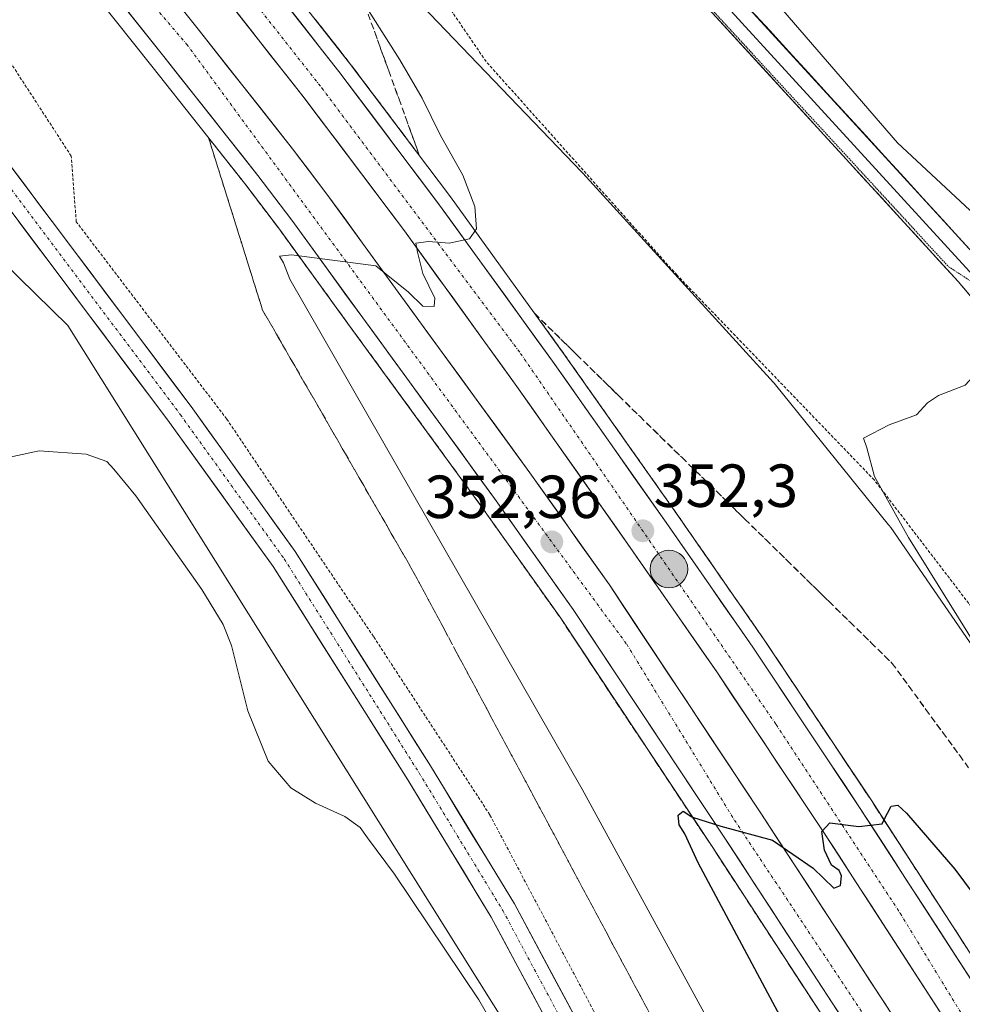
# Model space of a CAD drawing. Units: metres. Extents: x 608520 to 612002, y 4659871 to 4662238.
# Drawn here: x 611725 to 611881, y 4660625 to 4660787 of the extents above; entities that cross this region are included whole.
import ezdxf
from ezdxf.enums import TextEntityAlignment as Align

# ---------------------------------------------------------------- set-up
doc = ezdxf.new("R2010")
doc.units = ezdxf.units.M
doc.header["$MEASUREMENT"] = 0
for name, pattern in [('TRAZO_Y_PUNTO', [1, 0.5, -0.25, 0, -0.25]), ('TRAZOS', [0.75, 0.5, -0.25]), ('TRAZOS2', [0.375, 0.25, -0.125]), ('TRAZOSX2', [1.5, 1, -0.5])]:
    doc.linetypes.add(name, pattern=pattern)
for name, color, linetype, lineweight in [('Alambrada', 19, 'TRAZOS', 0), ('Arbolado forestal CxS', 92, 'Continuous', 0), ('Arcén (en calzada doble)', 9, 'Continuous', 13), ('Carretera de calzada doble', 1, 'Continuous', 13), ('Carretera de calzada doble Cxs', 1, 'Continuous', 13), ('Carretera de calzada doble eje', 1, 'TRAZO_Y_PUNTO', 0), ('Carretera de calzada única', 19, 'Continuous', 13), ('Carretera de calzada única Cxs', 19, 'Continuous', 13), ('Carretera de calzada única eje', 19, 'TRAZO_Y_PUNTO', 0), ('Carátula', 7, 'Continuous', 5), ('Cultivos herbáceos CxS', 92, 'Continuous', 0), ('Curva de nivel maestra', 36, 'Continuous', 30), ('Curva de nivel normal', 36, 'Continuous', 0), ('Layer 0', 7, 'Continuous', 0), ('Núcleo urbano CxS', 19, 'Continuous', 0), ('Punto de cota en terreno', 7, 'Continuous', 0), ('Punto kilométrico de carretera', 7, 'Continuous', 0), ('Rótulo de punto de cota en terreno', 19, 'Continuous', 0), ('Talud superficial', 39, 'TRAZOSX2', 0), ('Vía pecuaria eje', 92, 'TRAZOS2', 0)]:
    doc.layers.add(name, color=color, linetype=linetype, lineweight=lineweight)
doc.styles.add('Arial', font='txt', dxfattribs={"height": 0.2})

# ---------------------------------------------------------------- blocks, each defined once
blk = doc.blocks.new('*U151')
at = {"layer": 'Cultivos herbáceos CxS', "color": 92, "linetype": 'Continuous', "lineweight": 0}
blk.add_polyline3d([(611612.4391, 4660854.6195, 354.4688), (611732.9781, 4660736.5923, 357.0971), (611838.4491, 4660568.3401, 359.8359), (611854.6442, 4660518.993, 360.0098), (611852.9489, 4660510.5109, 360.5719), (611842.7749, 4660500.3321, 362.1688), (611838.5369, 4660488.4571, 362.0641)], dxfattribs=at)
blk = doc.blocks.new('*U160')
at = {"layer": 'Curva de nivel normal', "color": 36, "linetype": 'Continuous', "lineweight": 0}
blk.add_polyline3d([(611809.22, 4660610.72, 360), (611800.75, 4660625.4, 360), (611786.88, 4660646.12, 360), (611782.4, 4660652.08, 360), (611781.22, 4660653.78, 360), (611778.65, 4660655.62, 360), (611773.84, 4660657.81, 360), (611769.76, 4660660.36, 360), (611766.04, 4660664.74, 360), (611762.69, 4660673.06, 360), (611759.99, 4660683.82, 360), (611758.62, 4660687.25, 360), (611755.11, 4660693.07, 360), (611744.2, 4660708.5, 360), (611740.59, 4660712.9, 360), (611739.45, 4660714.14, 360), (611736.04, 4660715.35, 360), (611728.29, 4660715.91, 360), (611720.28, 4660714.21, 360)], dxfattribs=at)
blk = doc.blocks.new('*U168')
at = {"layer": 'Curva de nivel normal', "color": 36, "linetype": 'Continuous', "lineweight": 0}
blk.add_polyline3d([(611841.22, 4660617.21, 355), (611817.8, 4660660.1, 355), (611769.58, 4660744.21, 355), (611768.55, 4660746.88, 355), (611767.9, 4660748, 355), (611769.89, 4660748.22, 355), (611783.77, 4660746.39, 355), (611789.15, 4660742.06, 355), (611791.52, 4660739.73, 355), (611793.39, 4660739.68, 355), (611793.53, 4660741.08, 355), (611791.52, 4660745.15, 355), (611790.65, 4660748.64, 355), (611790.36, 4660750.13, 355), (611792.48, 4660750.44, 355), (611795.86, 4660750.12, 355), (611799.23, 4660750.86, 355), (611800.37, 4660752.52, 355), (611800.09, 4660756.2, 355), (611798.13, 4660761.33, 355), (611794.39, 4660768.02, 355), (611791.44, 4660774.06, 355), (611787.77, 4660780.39, 355), (611780.78, 4660791.4, 355)], dxfattribs=at)
blk = doc.blocks.new('*U172')
at = {"layer": 'Curva de nivel maestra', "color": 36, "linetype": 'Continuous', "lineweight": 30}
blk.add_polyline3d([(611879.32, 4660569.08, 350), (611849.25, 4660624.93, 350), (611836.96, 4660647.96, 350), (611834.74, 4660652.74, 350), (611833.82, 4660654.24, 350), (611833.62, 4660655.86, 350), (611834.45, 4660656.48, 350), (611835.91, 4660655.54, 350), (611836.0175, 4660655.5063, 350), (611840.69, 4660654.04, 350), (611849.22, 4660651.74, 350), (611855.91, 4660647.1, 350), (611859.34, 4660643.79, 350), (611860.42, 4660644.23, 350), (611860.58, 4660645.86, 350), (611860.22, 4660646.73, 350), (611858.93, 4660647.58, 350), (611857.75, 4660650.07, 350), (611857.33, 4660653.15, 350), (611858.66, 4660654.6, 350), (611863.43, 4660653.97, 350), (611867.26, 4660654.4, 350), (611867.5846, 4660655.0404, 350), (611868.75, 4660657.34, 350), (611869.87, 4660657.48, 350), (611871.29, 4660656.14, 350), (611879.27, 4660646.93, 350), (611889.94, 4660632.59, 350)], dxfattribs=at)
blk = doc.blocks.new('5PATER')
at = {"layer": 'Carátula', "linetype": 'Continuous', "lineweight": 5}
h = blk.add_hatch(color=250, dxfattribs=at)
edge = h.paths.add_edge_path()
edge.add_ellipse((0, 0.01), major_axis=(-1.33, -1.34), ratio=0.999422, start_angle=0, end_angle=360)
blk = doc.blocks.new('5HITCA')
at = {"layer": 'Carátula', "linetype": 'Continuous', "lineweight": 5}
h = blk.add_hatch(color=1, dxfattribs=at)
edge = h.paths.add_edge_path()
edge.add_arc((0, 0), 3.1, 0.0011, 360.0011)
at = {"layer": 'Carátula', "color": 250, "linetype": 'Continuous', "lineweight": 5}
blk.add_circle((0, 0, 0), 3.1, dxfattribs=at)

msp = doc.modelspace()

# ---------------------------------------------------------------- linework, layer by layer
at = {"layer": 'Alambrada', "color": 19, "linetype": 'TRAZOS', "lineweight": 0}
for points in [[(611993.1, 4660504.4, 347.16), (611964.41, 4660578.95, 349.77), (611963.16, 4660581.66, 349.89), (611950.23, 4660611.26, 351.42), (611937.5, 4660644.19, 354.37), (611926.45, 4660667.75, 356.58), (611925.41, 4660668.58, 356.76), (611905.81, 4660656.69, 357.96), (611904.77, 4660656.28, 357.61), (611889.76, 4660680.04, 356.26), (611865.98, 4660711.1, 354.83), (611833.46, 4660744.86, 354.22), (611801.97, 4660780.09, 353.44), (611782.16, 4660809.06, 352.82)], [(611996.42, 4660295.22, 345.25), (611993.41, 4660300.72, 345.53), (611991.53, 4660303.64, 345.87), (611978.18, 4660327.61, 347.1), (611962.54, 4660360.75, 349.21), (611942.73, 4660405.57, 351.67), (611927.5, 4660441.63, 354.18), (611926.04, 4660444.13, 354.53), (611900.18, 4660488.74, 355.96), (611881.83, 4660519.38, 357.63), (611863.27, 4660546.27, 359.31), (611849.5, 4660567.11, 359.89), (611839.91, 4660584.41, 359.94), (611819.68, 4660623.6, 359.39), (611802.58, 4660655.91, 358.68), (611783.39, 4660685.3, 358.07), (611759.2, 4660721.15, 357.47), (611734.39, 4660753.67, 356.69), (611733.55, 4660764.51, 356.63), (611718.12, 4660788.27, 356.6)]]:
    msp.add_polyline3d(points, dxfattribs=at)
at = {"layer": 'Arbolado forestal CxS', "color": 92, "linetype": 'Continuous', "lineweight": 0}
for points in [[(611731.37, 4660912.3, 349.87), (611756.21, 4660885.82, 349.61), (611837.61, 4660804.01, 352.03), (611869.83, 4660766.69, 353.99), (611882.54, 4660754.81, 354.75)], [(611971.38, 4660484.77, 344.91), (611949.91, 4660539.37, 348.69), (611949.86, 4660539.49, 348.7), (611927.73, 4660593.3, 352.44), (611927.73, 4660593.31, 352.44), (611927.72, 4660593.32, 352.44), (611927.63, 4660593.53, 352.45), (611903.32, 4660647.72, 355.06), (611903.2, 4660647.99, 355.12), (611903.02, 4660648.33, 355.18), (611888.63, 4660674.25, 355.38), (611888.56, 4660674.37, 355.38), (611888.28, 4660674.81, 355.35), (611888.22, 4660674.91, 355.34), (611868.7, 4660703.24, 354.79), (611868.46, 4660703.57, 354.77), (611868.33, 4660703.73, 354.77), (611849.67, 4660726.8, 354.6), (611849.47, 4660727.04, 354.61), (611849.37, 4660727.16, 354.61), (611817.93, 4660761.67, 353.92), (611817.78, 4660761.83, 353.91), (611767.6, 4660814.09, 353.56)], [(611767.6, 4660814.09, 353.56), (611817.78, 4660761.83, 353.91), (611817.93, 4660761.67, 353.92), (611849.37, 4660727.16, 354.61), (611849.47, 4660727.04, 354.61), (611849.67, 4660726.8, 354.6), (611868.33, 4660703.73, 354.77), (611868.46, 4660703.57, 354.77), (611868.7, 4660703.24, 354.79), (611888.22, 4660674.91, 355.34), (611888.28, 4660674.81, 355.35), (611888.56, 4660674.37, 355.38), (611888.63, 4660674.25, 355.38), (611903.02, 4660648.33, 355.18), (611903.2, 4660647.99, 355.12), (611903.32, 4660647.72, 355.06), (611927.63, 4660593.53, 352.45), (611927.72, 4660593.32, 352.44), (611927.73, 4660593.31, 352.44), (611927.73, 4660593.3, 352.44), (611949.86, 4660539.49, 348.7), (611949.91, 4660539.37, 348.69), (611971.38, 4660484.77, 344.91)], [(611837.61, 4660804.01, 352.03), (611869.83, 4660766.69, 353.99), (611882.54, 4660754.81, 354.75), (611918.72, 4660709.61, 357.23), (611920.71, 4660707.13, 357.11), (611942.79, 4660655.47, 354.14), (611944.18, 4660652.23, 353.69), (611954.69, 4660627.62, 351.46), (611984.41, 4660558.11, 348.28), (611992.56, 4660538.86, 347.58), (611994.24, 4660432.94, 343.75)]]:
    msp.add_polyline3d(points, dxfattribs=at)
at = {"layer": 'Arcén (en calzada doble)', "color": 9, "linetype": 'Continuous', "lineweight": 13}
for points in [[(611995.26, 4660367.93), (611993.68, 4660371.47), (611976.21, 4660409.28), (611965.7, 4660431.85), (611958.5, 4660446.58), (611941.1, 4660479.93), (611919.93, 4660519.28), (611889.24, 4660572.04), (611878.97, 4660589.29), (611872.38, 4660599.84), (611839.12, 4660650.83), (611814.27, 4660688.29), (611801.29, 4660706.6), (611779.58, 4660736.35), (611767.88, 4660752.43), (611762.35, 4660759.76), (611746.85, 4660779.34), (611719.17, 4660814.08)], [(611762.41, 4660801.53), (611779.47, 4660779.84), (611796.11, 4660757.76), (611814.74, 4660731.98), (611833.49, 4660705.39), (611847.82, 4660684.77), (611865.45, 4660658.34), (611889.02, 4660621.93), (611902.02, 4660601.44), (611910.18, 4660587.73), (611946.7, 4660524.29), (611959.82, 4660500.14), (611971.6, 4660477.36), (611987.35, 4660446.1), (611994.25, 4660431.99)]]:
    msp.add_lwpolyline(points, dxfattribs=at)
at = {"layer": 'Carretera de calzada doble', "color": 1, "linetype": 'Continuous', "lineweight": 13}
for points in [[(611726.71, 4660820.24), (611754.48, 4660785.4), (611770.06, 4660765.71), (611775.71, 4660758.22), (611787.45, 4660742.09), (611794.72, 4660732.12), (611809.2, 4660712.28), (611822.3, 4660693.8), (611847.26, 4660656.18), (611880.59, 4660605.08), (611887.28, 4660594.35), (611897.39, 4660576.81), (611928.18, 4660523.9), (611949.44, 4660484.35), (611966.93, 4660450.84), (611974.22, 4660435.92), (611984.77, 4660413.25), (611994.89, 4660391.36)], [(611995.16, 4660374.29), (611978.5, 4660410.34), (611967.98, 4660432.94), (611960.76, 4660447.72), (611943.33, 4660481.11), (611922.14, 4660520.52), (611891.41, 4660573.33), (611881.12, 4660590.6), (611874.51, 4660601.2), (611841.23, 4660652.22), (611816.35, 4660689.72), (611803.34, 4660708.07), (611788.89, 4660727.87), (611781.62, 4660737.84), (611769.91, 4660753.93), (611764.35, 4660761.3), (611748.83, 4660780.91), (611721.12, 4660815.68)], [(611760.65, 4660800.13), (611777.69, 4660778.47), (611794.3, 4660756.43), (611812.91, 4660730.68), (611831.65, 4660704.1), (611845.96, 4660683.51), (611863.57, 4660657.11), (611887.13, 4660620.72), (611900.09, 4660600.29), (611908.36, 4660585.55), (611919.26, 4660567.12), (611930.92, 4660547.52), (611941.1, 4660528.67), (611951.58, 4660509.68), (611965.39, 4660483.74), (611981.83, 4660451.6), (611992.89, 4660428.84), (611994.35, 4660425.75)], [(611994.61, 4660409), (611986.65, 4660425.85), (611975.64, 4660448.51), (611959.26, 4660480.54), (611945.5, 4660506.38), (611935.03, 4660525.36), (611924.9, 4660544.11), (611913.31, 4660563.59), (611902.41, 4660582.03), (611893.94, 4660596.55), (611881.07, 4660616.84), (611857.56, 4660653.16), (611840.01, 4660679.46), (611825.75, 4660699.97), (611807.05, 4660726.5), (611788.51, 4660752.16), (611771.99, 4660774.08), (611755.02, 4660795.65)]]:
    msp.add_lwpolyline(points, dxfattribs=at)
at = {"layer": 'Carretera de calzada doble Cxs', "color": 1, "linetype": 'Continuous', "lineweight": 13}
for points in [[(611861.71, 4660620.82, 348.49), (611859.15, 4660624.75, 348.61), (611856.59, 4660628.67, 348.79), (611854.03, 4660632.6, 348.97), (611851.47, 4660636.52, 349.12), (611848.91, 4660640.45, 349.26), (611846.35, 4660644.37, 349.48), (611843.79, 4660648.3, 349.64), (611841.23, 4660652.22, 349.84), (611838.74, 4660655.97, 350.01), (611836.25, 4660659.72, 350.21), (611833.77, 4660663.47, 350.37), (611831.28, 4660667.22, 350.57), (611828.79, 4660670.97, 350.72), (611826.3, 4660674.72, 350.93), (611823.81, 4660678.47, 351.12), (611821.33, 4660682.22, 351.3), (611818.84, 4660685.97, 351.48), (611816.35, 4660689.72, 351.72), (611813.75, 4660693.39, 351.9), (611811.15, 4660697.06, 352.09), (611808.54, 4660700.73, 352.26), (611805.94, 4660704.4, 352.49), (611803.34, 4660708.07, 352.71), (611800.45, 4660712.03, 352.93), (611797.56, 4660715.99, 353.14), (611794.67, 4660719.95, 353.36), (611791.78, 4660723.91, 353.6), (611788.89, 4660727.87, 353.82), (611786.47, 4660731.19, 354.01), (611784.04, 4660734.52, 354.17), (611781.62, 4660737.84, 354.39), (611778.69, 4660741.86, 354.62), (611775.77, 4660745.89, 354.86), (611772.84, 4660749.91, 355.08), (611769.91, 4660753.93, 355.31), (611767.13, 4660757.62, 355.53), (611764.35, 4660761.3, 355.72), (611761.76, 4660764.57, 355.93), (611759.18, 4660767.84, 356.17), (611756.59, 4660771.11, 356.35), (611754, 4660774.37, 356.55), (611751.42, 4660777.64, 356.75), (611748.83, 4660780.91, 356.93), (611745.75, 4660784.77, 357.15), (611742.67, 4660788.64, 357.4)], [(611751.39, 4660789.27, 357.45), (611754.48, 4660785.4, 357.37), (611757.08, 4660782.12, 357.14), (611759.67, 4660778.84, 356.96), (611762.27, 4660775.56, 356.75), (611764.87, 4660772.27, 356.71), (611767.46, 4660768.99, 356.34), (611770.06, 4660765.71, 356.15), (611772.89, 4660761.97, 355.85), (611775.71, 4660758.22, 355.62), (611778.65, 4660754.19, 355.45), (611781.58, 4660750.16, 355.22), (611784.52, 4660746.12, 355.01), (611787.45, 4660742.09, 354.72), (611789.87, 4660738.77, 354.58), (611792.3, 4660735.44, 354.36), (611794.72, 4660732.12, 354.19), (611797.62, 4660728.15, 353.96), (611800.51, 4660724.18, 353.69), (611803.41, 4660720.22, 353.5), (611806.3, 4660716.25, 353.27), (611809.2, 4660712.28, 353.14), (611811.82, 4660708.58, 352.82), (611814.44, 4660704.89, 352.71), (611817.06, 4660701.19, 352.46), (611819.68, 4660697.5, 352.34), (611822.3, 4660693.8, 352.06), (611824.8, 4660690.04, 351.9), (611827.29, 4660686.28, 351.63), (611829.79, 4660682.51, 351.45), (611832.28, 4660678.75, 351.31), (611834.78, 4660674.99, 351.12), (611837.28, 4660671.23, 350.86), (611839.77, 4660667.47, 350.7), (611842.27, 4660663.7, 350.53), (611844.76, 4660659.94, 350.39), (611847.26, 4660656.18, 350.15), (611849.82, 4660652.25, 349.99), (611852.39, 4660648.32, 349.84), (611854.95, 4660644.39, 349.65), (611857.52, 4660640.46, 349.46), (611860.08, 4660636.53, 349.32), (611862.64, 4660632.6, 349.17), (611865.21, 4660628.66, 348.99), (611867.77, 4660624.73, 348.86), (611870.33, 4660620.8, 348.72)], [(611878.46, 4660620.88, 348.72), (611875.85, 4660624.91, 348.76), (611873.23, 4660628.95, 349.07), (611870.62, 4660632.98, 349.1), (611868.01, 4660637.02, 349.28), (611865.4, 4660641.05, 349.41), (611862.78, 4660645.09, 349.67), (611860.17, 4660649.12, 349.8), (611857.56, 4660653.16, 349.93), (611855.05, 4660656.92, 350.13), (611852.55, 4660660.67, 350.35), (611850.04, 4660664.43, 350.52), (611847.53, 4660668.19, 350.59), (611845.02, 4660671.95, 350.84), (611842.52, 4660675.7, 351.07), (611840.01, 4660679.46, 351.25), (611837.16, 4660683.56, 351.39), (611834.31, 4660687.66, 351.62), (611831.45, 4660691.77, 351.77), (611828.6, 4660695.87, 352.11), (611825.75, 4660699.97, 352.2), (611823.08, 4660703.76, 352.49), (611820.41, 4660707.55, 352.69), (611817.74, 4660711.34, 352.96), (611815.06, 4660715.13, 353.08), (611812.39, 4660718.92, 353.28), (611809.72, 4660722.71, 353.57), (611807.05, 4660726.5, 353.79), (611804.4, 4660730.17, 353.96), (611801.75, 4660733.83, 354.06), (611799.1, 4660737.5, 354.4), (611796.46, 4660741.16, 354.61), (611793.81, 4660744.83, 354.83), (611791.16, 4660748.49, 354.86), (611788.51, 4660752.16, 355.15), (611785.76, 4660755.81, 355.31), (611783, 4660759.47, 355.54), (611780.25, 4660763.12, 355.77), (611777.5, 4660766.77, 356.01), (611774.74, 4660770.43, 356.22), (611771.99, 4660774.08, 356.3), (611769.16, 4660777.68, 356.72), (611766.33, 4660781.27, 356.91), (611763.51, 4660784.87, 357.25), (611760.68, 4660788.46, 357.24)], [(611769.17, 4660789.3, 357.13), (611772.01, 4660785.69, 356.96), (611774.85, 4660782.08, 356.74), (611777.69, 4660778.47, 356.52), (611780.46, 4660774.8, 356.32), (611783.23, 4660771.12, 356.1), (611786, 4660767.45, 355.93), (611788.76, 4660763.78, 355.68), (611791.53, 4660760.1, 355.51), (611794.3, 4660756.43, 355.27), (611796.96, 4660752.75, 355.09), (611799.62, 4660749.07, 354.85), (611802.28, 4660745.39, 354.67), (611804.93, 4660741.72, 354.47), (611807.59, 4660738.04, 354.26), (611810.25, 4660734.36, 354.06), (611812.91, 4660730.68, 353.83), (611815.59, 4660726.88, 353.65), (611818.26, 4660723.09, 353.43), (611820.94, 4660719.29, 353.2), (611823.62, 4660715.49, 352.97), (611826.3, 4660711.69, 352.81), (611828.97, 4660707.9, 352.59), (611831.65, 4660704.1, 352.38), (611834.04, 4660700.67, 352.16), (611836.42, 4660697.24, 352.02), (611838.81, 4660693.81, 351.84), (611841.19, 4660690.37, 351.67), (611843.58, 4660686.94, 351.47), (611845.96, 4660683.51, 351.35), (611848.48, 4660679.74, 351.13), (611850.99, 4660675.97, 350.97), (611853.51, 4660672.2, 350.76), (611856.02, 4660668.42, 350.62), (611858.54, 4660664.65, 350.42), (611861.05, 4660660.88, 350.27), (611863.57, 4660657.11, 350.08), (611866.19, 4660653.07, 349.93), (611868.81, 4660649.02, 349.73), (611871.42, 4660644.98, 349.57), (611874.04, 4660640.94, 349.37), (611876.66, 4660636.89, 349.25), (611879.28, 4660632.85, 349.05), (611881.89, 4660628.81, 348.93)]]:
    msp.add_polyline3d(points, dxfattribs=at)
at = {"layer": 'Carretera de calzada doble eje', "color": 1, "linetype": 'TRAZO_Y_PUNTO', "lineweight": 0}
for points in [[(611371.95, 4661309.43), (611407.82, 4661246.16), (611456.44, 4661169.5), (611493.11, 4661118.04), (611535.79, 4661062.76), (611571.85, 4661017.7), (611617.83, 4660963.8), (611659.37, 4660916.08), (611702.35, 4660866.49), (611736.92, 4660823.93), (611774.91, 4660775.69), (611807.65, 4660731.97), (611849.8, 4660670.77), (611870.24, 4660639.68), (611916.39, 4660564.14), (611962.2, 4660481.8), (611994.49, 4660416.8)], [(611377.98, 4661271.63), (611403.69, 4661227.11), (611457.95, 4661140.43), (611484.57, 4661105.09), (611537.96, 4661034.74), (611597.67, 4660966.53), (611632.44, 4660925.76), (611696.3, 4660851.28), (611697.97, 4660849.69), (611698.64, 4660848.54), (611725.99, 4660814.11), (611752.59, 4660782.97), (611825.16, 4660684.02), (611842.91, 4660655.03), (611886.3, 4660589.8), (611921.98, 4660527.83), (611974.99, 4660428.51), (611986.4, 4660401.69), (611995.03, 4660382.7)]]:
    msp.add_lwpolyline(points, dxfattribs=at)
at = {"layer": 'Carretera de calzada única', "color": 19, "linetype": 'Continuous', "lineweight": 13}
for points in [[(611609.86, 4660876.53), (611613.85, 4660872.97), (611643.33, 4660845.88), (611660.89, 4660828), (611685.12, 4660802.03), (611719.33, 4660761.16), (611749.76, 4660720.58), (611766.86, 4660696.84), (611789.04, 4660661.67), (611802.81, 4660639.04), (611820.4, 4660606.24), (611840.29, 4660568.36), (611854.79, 4660546.53), (611880.17, 4660507.67), (611895.69, 4660482.32), (611908.96, 4660459.1), (611921.45, 4660431.92), (611940.5, 4660385.89), (611963.57, 4660335.43), (611984.55, 4660298.88), (611994.54, 4660279.54)], [(611996.57, 4660285.19), (611988.42, 4660300.98), (611967.49, 4660337.45), (611944.53, 4660387.64), (611925.48, 4660433.68), (611912.88, 4660461.12), (611899.48, 4660484.57), (611883.89, 4660510.02), (611858.47, 4660548.95), (611844.08, 4660570.61), (611824.28, 4660608.3), (611806.63, 4660641.22), (611792.78, 4660663.99), (611770.51, 4660699.31), (611753.31, 4660723.19), (611722.78, 4660763.9), (611688.42, 4660804.94)]]:
    msp.add_lwpolyline(points, dxfattribs=at)
at = {"layer": 'Carretera de calzada única Cxs', "color": 19, "linetype": 'Continuous', "lineweight": 13}
for points in [[(611722.78, 4660763.9, 356.14), (611725.56, 4660760.19, 356.19), (611728.33, 4660756.49, 356.25), (611731.11, 4660752.79, 356.34), (611733.88, 4660749.09, 356.44), (611736.66, 4660745.39, 356.51), (611739.43, 4660741.69, 356.58), (611742.21, 4660737.99, 356.64), (611744.98, 4660734.29, 356.74), (611747.76, 4660730.59, 356.86), (611750.53, 4660726.89, 356.89), (611753.31, 4660723.19, 356.97), (611756.18, 4660719.21, 357.05), (611759.04, 4660715.23, 357.15), (611761.91, 4660711.25, 357.26), (611764.77, 4660707.27, 357.32), (611767.64, 4660703.29, 357.41), (611770.51, 4660699.31, 357.5), (611772.98, 4660695.38, 357.61), (611775.46, 4660691.46, 357.62), (611777.93, 4660687.53, 357.73), (611780.4, 4660683.61, 357.79), (611782.88, 4660679.69, 357.89), (611785.35, 4660675.76, 357.94), (611787.83, 4660671.84, 358.04), (611790.3, 4660667.92, 358.11), (611792.78, 4660663.99, 358.19), (611795.09, 4660660.2, 358.26), (611797.39, 4660656.4, 358.35), (611799.7, 4660652.61, 358.39), (611802.01, 4660648.81, 358.49), (611804.32, 4660645.02, 358.58), (611806.63, 4660641.22, 358.64), (611808.84, 4660637.11, 358.71), (611811.04, 4660632.99, 358.78), (611813.25, 4660628.88, 358.87), (611815.46, 4660624.76, 358.95), (611817.66, 4660620.65, 359.06)], [(611811.6, 4660622.64, 358.8), (611809.4, 4660626.74, 358.8), (611807.2, 4660630.84, 358.62), (611805.01, 4660634.94, 358.65), (611802.81, 4660639.04, 358.48), (611800.51, 4660642.81, 358.5), (611798.22, 4660646.58, 358.41), (611795.92, 4660650.36, 358.3), (611793.63, 4660654.13, 358.22), (611791.33, 4660657.9, 358.12), (611789.04, 4660661.67, 358.15), (611786.57, 4660665.58, 357.95), (611784.11, 4660669.49, 357.98), (611781.64, 4660673.4, 357.78), (611779.18, 4660677.31, 357.8), (611776.71, 4660681.21, 357.64), (611774.25, 4660685.12, 357.67), (611771.79, 4660689.03, 357.46), (611769.32, 4660692.94, 357.47), (611766.86, 4660696.84, 357.34), (611764.01, 4660700.8, 357.35), (611761.16, 4660704.76, 357.17), (611758.31, 4660708.71, 357.08), (611755.46, 4660712.67, 357.05), (611752.61, 4660716.63, 356.96), (611749.76, 4660720.58, 356.95), (611747, 4660724.27, 356.73), (611744.23, 4660727.96, 356.76), (611741.46, 4660731.65, 356.63), (611738.7, 4660735.34, 356.61), (611735.93, 4660739.03, 356.52), (611733.16, 4660742.72, 356.48), (611730.4, 4660746.41, 356.4), (611727.63, 4660750.09, 356.25), (611724.86, 4660753.78, 356.21)]]:
    msp.add_polyline3d(points, dxfattribs=at)
at = {"layer": 'Carretera de calzada única eje', "color": 19, "linetype": 'TRAZO_Y_PUNTO', "lineweight": 0}
msp.add_lwpolyline([(611608.06, 4660881.07), (611615.33, 4660874.61), (611644.86, 4660847.46), (611662.48, 4660829.52), (611686.77, 4660803.49), (611721.06, 4660762.53), (611751.54, 4660721.89), (611768.68, 4660698.08), (611790.91, 4660662.83), (611804.72, 4660640.13), (611822.34, 4660607.27), (611842.18, 4660569.49), (611856.63, 4660547.74), (611882.03, 4660508.84), (611897.59, 4660483.44), (611910.92, 4660460.11), (611923.46, 4660432.8), (611942.51, 4660386.77), (611965.53, 4660336.44), (611986.49, 4660299.93), (611996.49, 4660280.55)], dxfattribs=at)
at = {"layer": 'Cultivos herbáceos CxS', "color": 92, "linetype": 'Continuous', "lineweight": 0}
for points in [[(611975.77, 4661599.03, 361.4), (611988.94, 4660767.1, 351.47), (611988.59, 4660766.98, 351.44), (611944.23, 4660752.34, 355.89), (611911.38, 4660746.45, 356.5), (611911.38, 4660746.45, 356.5), (611882.54, 4660754.81, 354.75), (611869.83, 4660766.69, 353.99), (611837.61, 4660804.01, 352.03)], [(611228.61, 4661466.06, 383.03), (611330.82, 4661273.95, 375.32), (611342.75, 4661233.18, 373.66), (611339.59, 4661231.4, 375.31), (611323.91, 4661228.5, 378.78), (611309.97, 4661221.24, 374.79), (611303.86, 4661206.48, 371.55), (611282.3, 4661158.52, 369.7), (611311.49, 4661160.85, 367.8), (611335.68, 4661157.38, 366.78), (611354.78, 4661153.85, 366.32), (611441.67, 4661015.34, 357.87), (611539.61, 4660909.87, 353.65), (611612.44, 4660854.62, 354.47), (611732.98, 4660736.59, 357.1), (611838.45, 4660568.34, 359.84), (611854.64, 4660518.99, 360.01)], [(611731.37, 4660912.3, 349.87), (611756.21, 4660885.82, 349.61), (611837.61, 4660804.01, 352.03), (611869.83, 4660766.69, 353.99), (611882.54, 4660754.81, 354.75)]]:
    msp.add_polyline3d(points, dxfattribs=at)
at = {"layer": 'Curva de nivel normal', "color": 36, "linetype": 'Continuous', "lineweight": 0}
msp.add_polyline3d([(611909.34, 4660789.4, 355), (611903.13, 4660776.28, 355), (611895.32, 4660757.76, 355), (611891.94, 4660752.06, 355), (611888.38, 4660749.39, 355), (611884.54, 4660744.74, 355), (611882.35, 4660742.3, 355), (611882.86, 4660740.1, 355), (611883.77, 4660734.24, 355), (611882.93, 4660728.87, 355), (611880.95, 4660726.74, 355), (611876.6, 4660725.04, 355), (611874.77, 4660723.8, 355), (611872.93, 4660721.84, 355), (611868.43, 4660720.2, 355), (611864.22, 4660718.02, 355), (611864.74, 4660716.4, 355), (611866.02, 4660711.66, 355), (611871.65, 4660701.63, 355), (611886.32, 4660678.06, 355), (611897.73, 4660657.8, 355), (611908, 4660641.21, 355), (611911.76, 4660636.38, 355), (611914.73, 4660636.22, 355)], dxfattribs=at)
at = {"layer": 'Layer 0', "linetype": 'Continuous', "lineweight": 0}
for points in [[(611773.63, 4660865.87), (611785.84, 4660854.08), (611811.13, 4660826.71), (611842.41, 4660792.1), (611883.55, 4660747.14), (611890.78, 4660738.63)], [(611772.09, 4660863.88), (611784.05, 4660852.33), (611809.29, 4660825.02), (611840.56, 4660790.42), (611881.68, 4660745.49), (611884.47, 4660742.2)], [(611992.87, 4660519.47), (611974.78, 4660563.4), (611958.87, 4660602.05), (611947.28, 4660635.41), (611938.42, 4660658.34), (611930.89, 4660675.75), (611919.31, 4660694.38), (611910.33, 4660706.19), (611897.51, 4660722.97), (611879.8, 4660743.84), (611838.71, 4660788.73), (611818.43, 4660811.17)]]:
    msp.add_lwpolyline(points, dxfattribs=at)
for points in [[(611882.75, 4660740.36, 354.89), (611879.8, 4660743.84, 354.67), (611876.64, 4660747.29, 354.35), (611873.48, 4660750.74, 354.15), (611870.32, 4660754.2, 353.98), (611867.16, 4660757.65, 353.8), (611864, 4660761.1, 353.63), (611860.84, 4660764.56, 353.46), (611857.68, 4660768.01, 353.4), (611854.52, 4660771.47, 353.31), (611851.36, 4660774.92, 353.21), (611848.2, 4660778.37, 353.06), (611845.03, 4660781.83, 352.85), (611841.87, 4660785.28, 352.66), (611838.71, 4660788.73, 352.45)], [(611845.58, 4660788.64, 352.74), (611848.74, 4660785.18, 352.91), (611851.91, 4660781.72, 353.1), (611855.07, 4660778.27, 353.29), (611858.24, 4660774.81, 353.44), (611861.4, 4660771.35, 353.58), (611864.57, 4660767.89, 353.69), (611867.73, 4660764.43, 353.81), (611870.9, 4660760.98, 353.98), (611874.06, 4660757.52, 354.16), (611877.23, 4660754.06, 354.34), (611880.39, 4660750.6, 354.55), (611883.55, 4660747.14, 354.79)]]:
    msp.add_polyline3d(points, dxfattribs=at)
at = {"layer": 'Núcleo urbano CxS', "color": 19, "linetype": 'Continuous', "lineweight": 0}
for points in [[(611228.61, 4661466.06, 383.03), (611330.82, 4661273.95, 375.32), (611342.75, 4661233.18, 373.66), (611339.59, 4661231.4, 375.31), (611323.91, 4661228.5, 378.78), (611309.97, 4661221.24, 374.79), (611303.86, 4661206.48, 371.55), (611282.3, 4661158.52, 369.7), (611311.49, 4661160.85, 367.8), (611335.68, 4661157.38, 366.78), (611354.78, 4661153.85, 366.32), (611441.67, 4661015.34, 357.87), (611539.61, 4660909.87, 353.65), (611612.44, 4660854.62, 354.47), (611732.98, 4660736.59, 357.1), (611838.45, 4660568.34, 359.84), (611854.64, 4660518.99, 360.01)], [(611917.38, 4660291.67, 348.25), (611917.38, 4660331.54, 354.22), (611914.83, 4660385.82, 357.22), (611912.29, 4660415.51, 357.27), (611901.27, 4660446.05, 356.26), (611891.95, 4660460.47, 357.98), (611873.29, 4660487.61, 358.74), (611854.64, 4660518.99, 360.01), (611838.45, 4660568.34, 359.84), (611732.98, 4660736.59, 357.1), (611612.44, 4660854.62, 354.47)], [(611767.6, 4660814.09, 353.56), (611817.78, 4660761.83, 353.91), (611817.93, 4660761.67, 353.92), (611849.37, 4660727.16, 354.61), (611849.47, 4660727.04, 354.61), (611849.67, 4660726.8, 354.6), (611868.33, 4660703.73, 354.77), (611868.46, 4660703.57, 354.77), (611868.7, 4660703.24, 354.79), (611888.22, 4660674.91, 355.34), (611888.28, 4660674.81, 355.35), (611888.56, 4660674.37, 355.38), (611888.63, 4660674.25, 355.38), (611903.02, 4660648.33, 355.18), (611903.2, 4660647.99, 355.12), (611903.32, 4660647.72, 355.06), (611927.63, 4660593.53, 352.45), (611927.72, 4660593.32, 352.44), (611927.73, 4660593.31, 352.44), (611927.73, 4660593.3, 352.44), (611949.86, 4660539.49, 348.7), (611949.91, 4660539.37, 348.69), (611971.38, 4660484.77, 344.91)], [(611767.6, 4660814.09, 353.56), (611817.78, 4660761.83, 353.91), (611817.93, 4660761.67, 353.92), (611849.37, 4660727.16, 354.61), (611849.47, 4660727.04, 354.61), (611849.67, 4660726.8, 354.6), (611868.33, 4660703.73, 354.77), (611868.46, 4660703.57, 354.77), (611868.7, 4660703.24, 354.79), (611888.22, 4660674.91, 355.34), (611888.28, 4660674.81, 355.35), (611888.56, 4660674.37, 355.38), (611888.63, 4660674.25, 355.38), (611903.02, 4660648.33, 355.18), (611903.2, 4660647.99, 355.12), (611903.32, 4660647.72, 355.06), (611927.63, 4660593.53, 352.45), (611927.72, 4660593.32, 352.44), (611927.73, 4660593.31, 352.44), (611927.73, 4660593.3, 352.44), (611949.86, 4660539.49, 348.7), (611949.91, 4660539.37, 348.69), (611971.38, 4660484.77, 344.91)]]:
    msp.add_polyline3d(points, dxfattribs=at)
at = {"layer": 'Talud superficial', "color": 39, "linetype": 'TRAZOSX2', "lineweight": 0}
for points in [[(611782.53, 4660787.9, 355.1), (611783.09, 4660786.34, 355.13), (611783.66, 4660784.79, 355.17), (611784.22, 4660783.23, 355.17), (611784.78, 4660781.67, 355.17), (611785.35, 4660780.12, 355.2), (611785.91, 4660778.56, 355.18), (611786.48, 4660777, 355.4), (611787.04, 4660775.45, 355.55), (611787.61, 4660773.89, 355.65), (611788.17, 4660772.33, 355.69), (611788.74, 4660770.78, 355.77), (611789.3, 4660769.22, 355.83), (611789.86, 4660767.66, 355.92), (611790.43, 4660766.11, 355.77), (611790.99, 4660764.55, 355.71), (611790.99, 4660764.55, 355.71), (611790.03, 4660765.83, 355.79), (611789.07, 4660767.1, 355.89), (611788.11, 4660768.38, 356), (611787.15, 4660769.65, 356.05), (611786.19, 4660770.93, 356.1), (611785.23, 4660772.2, 356.21), (611784.27, 4660773.47, 356.29), (611783.31, 4660774.75, 356.35), (611782.35, 4660776.02, 356.42), (611781.39, 4660777.29, 356.45), (611780.43, 4660778.57, 356.53), (611779.47, 4660779.84, 356.67), (611778.52, 4660781.05, 356.68), (611777.58, 4660782.25, 356.75), (611776.63, 4660783.46, 356.78), (611775.68, 4660784.66, 356.92), (611774.73, 4660785.87, 356.98), (611773.78, 4660787.07, 357.04)], [(611773.78, 4660787.07, 357.04), (611776.63, 4660783.46, 356.78), (611779.47, 4660779.84, 356.67), (611788.11, 4660768.38, 356), (611790.99, 4660764.55, 355.71)], [(611782.53, 4660787.9, 355.1), (611785.91, 4660778.56, 355.18), (611787.61, 4660773.89, 355.65), (611790.99, 4660764.55, 355.71)], [(611828.53, 4660623.94, 358.76), (611827.76, 4660625.38, 358.65), (611826.99, 4660626.81, 358.82), (611826.22, 4660628.25, 359.14), (611825.46, 4660629.68, 358.67), (611824.69, 4660631.12, 358.53), (611823.92, 4660632.55, 358.5), (611823.15, 4660633.99, 358.33), (611822.38, 4660635.42, 358.23), (611821.61, 4660636.86, 358.23), (611820.85, 4660638.29, 358.14), (611820.08, 4660639.73, 358.17), (611819.31, 4660641.16, 358.14), (611818.55, 4660642.6, 358.1), (611817.78, 4660644.03, 358.12), (611817.01, 4660645.47, 358.09), (611816.24, 4660646.9, 358.19), (611815.47, 4660648.34, 358.22), (611814.7, 4660649.78, 358.2), (611813.94, 4660651.21, 358.2), (611813.17, 4660652.65, 358.12), (611812.4, 4660654.08, 357.99), (611811.64, 4660655.52, 357.9), (611810.87, 4660656.95, 357.92), (611810.1, 4660658.39, 357.9), (611809.33, 4660659.82, 357.76), (611808.56, 4660661.26, 357.75), (611807.79, 4660662.69, 357.67), (611807.03, 4660664.13, 357.69), (611806.26, 4660665.56, 357.77), (611805.49, 4660667, 357.67), (611804.72, 4660668.43, 357.54), (611803.95, 4660669.87, 357.47), (611803.18, 4660671.3, 357.42), (611802.42, 4660672.74, 357.41), (611801.65, 4660674.17, 357.33), (611800.88, 4660675.61, 357.27), (611800.12, 4660677.04, 357.35), (611799.35, 4660678.48, 357.28), (611798.58, 4660679.91, 357.19), (611797.81, 4660681.35, 357.07), (611797.04, 4660682.78, 357.02), (611796.27, 4660684.22, 357.04), (611795.51, 4660685.65, 356.99), (611794.74, 4660687.09, 356.91), (611793.97, 4660688.53, 356.89), (611793.21, 4660689.96, 356.89), (611792.44, 4660691.4, 356.98), (611791.67, 4660692.83, 357.03), (611790.9, 4660694.27, 357), (611790.13, 4660695.7, 356.94), (611789.37, 4660697.02, 356.97), (611788.62, 4660698.33, 357.04), (611787.86, 4660699.65, 357.08), (611787.1, 4660700.96, 357.05), (611786.34, 4660702.28, 357.07), (611785.58, 4660703.59, 357.11), (611784.82, 4660704.91, 357.17), (611784.07, 4660706.22, 357.29), (611783.31, 4660707.54, 357.26), (611782.55, 4660708.85, 357.24), (611781.8, 4660710.17, 357.29), (611781.04, 4660711.48, 357.41), (611780.28, 4660712.8, 357.49), (611779.52, 4660714.11, 357.59), (611778.76, 4660715.43, 357.51), (611778, 4660716.75, 357.52), (611777.25, 4660718.06, 357.51), (611776.49, 4660719.38, 357.35), (611775.73, 4660720.69, 357.35), (611774.98, 4660722.01, 357.39), (611774.22, 4660723.32, 357.48), (611773.46, 4660724.64, 357.47), (611772.7, 4660725.95, 357.44), (611771.94, 4660727.27, 357.46), (611771.18, 4660728.58, 357.42), (611770.43, 4660729.9, 357.41), (611769.67, 4660731.21, 357.37), (611768.91, 4660732.53, 357.32), (611768.15, 4660733.84, 357.35), (611767.39, 4660735.16, 357.33), (611766.63, 4660736.48, 357.34), (611765.88, 4660737.79, 357.27), (611765.12, 4660739.11, 357.09), (611764.62, 4660740.69, 356.94), (611764.13, 4660742.26, 356.89), (611763.63, 4660743.84, 356.59), (611763.14, 4660745.42, 356.47), (611762.64, 4660747, 356.33), (611762.15, 4660748.58, 356.29), (611761.65, 4660750.16, 356.23), (611761.16, 4660751.74, 355.91), (611760.66, 4660753.32, 355.78), (611760.16, 4660754.9, 355.67), (611759.67, 4660756.47, 355.56), (611759.17, 4660758.05, 355.51), (611758.68, 4660759.63, 355.53), (611758.18, 4660761.21, 355.59), (611757.69, 4660762.79, 355.68), (611757.19, 4660764.37, 355.77), (611756.7, 4660765.95, 355.91), (611756.2, 4660767.53, 356.1), (611757.22, 4660766.23, 355.95), (611758.25, 4660764.94, 355.85), (611759.27, 4660763.64, 355.8), (611760.3, 4660762.35, 355.71), (611761.32, 4660761.05, 355.64), (611762.35, 4660759.76, 355.58), (611763.27, 4660758.54, 355.48), (611764.19, 4660757.32, 355.4), (611765.11, 4660756.1, 355.34), (611766.03, 4660754.88, 355.31), (611766.96, 4660753.65, 355.24), (611767.88, 4660752.43, 355.18), (611768.85, 4660751.09, 355.08), (611769.83, 4660749.75, 354.99), (611770.8, 4660748.41, 354.91), (611771.78, 4660747.07, 354.84), (611772.75, 4660745.73, 354.76), (611773.73, 4660744.39, 354.67), (611774.7, 4660743.05, 354.59), (611775.68, 4660741.71, 354.55), (611776.65, 4660740.37, 354.46), (611777.63, 4660739.03, 354.38), (611778.6, 4660737.69, 354.3), (611779.58, 4660736.35, 354.25), (611780.39, 4660735.24, 354.17), (611781.19, 4660734.14, 354.07), (611782, 4660733.03, 353.99), (611782.81, 4660731.92, 353.93), (611783.62, 4660730.81, 353.95), (611784.43, 4660729.7, 353.9), (611785.24, 4660728.59, 353.81), (611786.04, 4660727.49, 353.72), (611786.85, 4660726.38, 353.63), (611787.81, 4660725.06, 353.59), (611788.78, 4660723.74, 353.5), (611789.74, 4660722.42, 353.42), (611790.7, 4660721.1, 353.35), (611791.67, 4660719.79, 353.28), (611792.63, 4660718.47, 353.18), (611793.59, 4660717.15, 353.11), (611794.55, 4660715.83, 353.03), (611795.51, 4660714.51, 352.98), (611796.47, 4660713.19, 352.9), (611797.44, 4660711.88, 352.84), (611798.4, 4660710.56, 352.75), (611799.36, 4660709.24, 352.71), (611800.33, 4660707.92, 352.63), (611801.29, 4660706.6, 352.53), (611802.16, 4660705.38, 352.43), (611803.02, 4660704.16, 352.37), (611803.89, 4660702.94, 352.32), (611804.75, 4660701.72, 352.26), (611805.62, 4660700.5, 352.2), (611806.48, 4660699.28, 352.11), (611807.35, 4660698.06, 352.04), (611808.21, 4660696.83, 351.96), (611809.08, 4660695.61, 351.9), (611809.94, 4660694.39, 351.83), (611810.81, 4660693.17, 351.77), (611811.67, 4660691.95, 351.72), (611812.54, 4660690.73, 351.63), (611813.4, 4660689.51, 351.61), (611814.27, 4660688.29, 351.56), (611815.19, 4660686.9, 351.47), (611816.11, 4660685.52, 351.38), (611817.03, 4660684.13, 351.3), (611817.95, 4660682.74, 351.24), (611818.87, 4660681.36, 351.15), (611819.79, 4660679.97, 351.13), (611820.71, 4660678.58, 351.02), (611821.63, 4660677.19, 350.96), (611822.55, 4660675.8, 350.91), (611823.47, 4660674.41, 350.82), (611824.39, 4660673.03, 350.75), (611825.31, 4660671.64, 350.68), (611826.23, 4660670.25, 350.6), (611827.16, 4660668.87, 350.55), (611828.08, 4660667.48, 350.51), (611829, 4660666.09, 350.41), (611829.92, 4660664.71, 350.34), (611830.84, 4660663.32, 350.26), (611831.76, 4660661.93, 350.22), (611832.68, 4660660.54, 350.12), (611833.6, 4660659.15, 350.08), (611834.52, 4660657.76, 349.99), (611835.44, 4660656.38, 349.95), (611836.36, 4660654.99, 349.89), (611837.28, 4660653.6, 349.82), (611838.2, 4660652.22, 349.75), (611839.12, 4660650.83, 349.64), (611839.97, 4660649.52, 349.55), (611840.83, 4660648.22, 349.52), (611841.68, 4660646.91, 349.46), (611842.53, 4660645.6, 349.39), (611843.39, 4660644.3, 349.36), (611844.24, 4660642.99, 349.29), (611845.09, 4660641.68, 349.22), (611845.95, 4660640.37, 349.19), (611846.8, 4660639.06, 349.11), (611847.65, 4660637.75, 349.05), (611848.5, 4660636.45, 348.97), (611849.35, 4660635.14, 348.94), (611850.2, 4660633.83, 348.88), (611851.06, 4660632.53, 348.83), (611851.91, 4660631.22, 348.76), (611852.76, 4660629.91, 348.69), (611853.62, 4660628.61, 348.64), (611854.47, 4660627.3, 348.56), (611855.32, 4660625.99, 348.54), (611856.18, 4660624.68, 348.49), (611857.03, 4660623.37, 348.47)], [(611756.2, 4660767.53, 356.1), (611757.69, 4660762.79, 355.68), (611759.17, 4660758.05, 355.51), (611760.66, 4660753.32, 355.78), (611762.15, 4660748.58, 356.29), (611763.63, 4660743.84, 356.59), (611765.12, 4660739.11, 357.09), (611767.39, 4660735.16, 357.33), (611769.67, 4660731.21, 357.37), (611771.94, 4660727.27, 357.46), (611774.22, 4660723.32, 357.48), (611776.49, 4660719.38, 357.35), (611778.76, 4660715.43, 357.51), (611781.04, 4660711.48, 357.41), (611783.31, 4660707.54, 357.26), (611785.58, 4660703.59, 357.11), (611787.86, 4660699.65, 357.08), (611790.13, 4660695.7, 356.94), (611792.44, 4660691.4, 356.98), (611797.04, 4660682.78, 357.02), (611799.35, 4660678.48, 357.28), (611801.65, 4660674.17, 357.33), (611803.95, 4660669.87, 357.47), (611806.26, 4660665.56, 357.77), (611808.56, 4660661.26, 357.75), (611810.87, 4660656.95, 357.92), (611813.17, 4660652.65, 358.12), (611815.47, 4660648.34, 358.22), (611817.78, 4660644.03, 358.12), (611820.08, 4660639.73, 358.17), (611822.38, 4660635.42, 358.23), (611824.69, 4660631.12, 358.53), (611826.99, 4660626.81, 358.82), (611829.3, 4660622.51, 358.85)], [(611756.2, 4660767.53, 356.1), (611759.27, 4660763.64, 355.8), (611762.35, 4660759.76, 355.58), (611767.88, 4660752.43, 355.18), (611770.8, 4660748.41, 354.91), (611773.73, 4660744.39, 354.67), (611776.65, 4660740.37, 354.46), (611782, 4660733.03, 353.99), (611789.74, 4660722.42, 353.42), (611792.63, 4660718.47, 353.18), (611795.51, 4660714.51, 352.98), (611798.4, 4660710.56, 352.75), (611801.29, 4660706.6, 352.53), (611803.89, 4660702.94, 352.32), (611811.67, 4660691.95, 351.72), (611814.27, 4660688.29, 351.56), (611819.79, 4660679.97, 351.13), (611822.55, 4660675.8, 350.91), (611825.31, 4660671.64, 350.68), (611828.08, 4660667.48, 350.51), (611830.84, 4660663.32, 350.26), (611833.6, 4660659.15, 350.08), (611839.12, 4660650.83, 349.64), (611844.24, 4660642.99, 349.29), (611846.8, 4660639.06, 349.11), (611849.35, 4660635.14, 348.94), (611854.47, 4660627.3, 348.56), (611857.03, 4660623.37, 348.47)], [(611881.16, 4660634.07, 349.06), (611880.29, 4660635.42, 349.16), (611879.41, 4660636.76, 349.19), (611878.54, 4660638.11, 349.26), (611877.67, 4660639.46, 349.34), (611876.8, 4660640.81, 349.38), (611875.93, 4660642.16, 349.49), (611875.06, 4660643.51, 349.48), (611874.18, 4660644.85, 349.55), (611873.31, 4660646.2, 349.61), (611872.44, 4660647.55, 349.66), (611871.56, 4660648.9, 349.7), (611870.69, 4660650.25, 349.75), (611869.82, 4660651.6, 349.85), (611868.94, 4660652.94, 349.89), (611868.07, 4660654.29, 349.99), (611867.2, 4660655.64, 350.03), (611866.32, 4660656.99, 350.09), (611865.45, 4660658.34, 350.16), (611864.61, 4660659.6, 350.21), (611863.77, 4660660.86, 350.27), (611862.93, 4660662.12, 350.31), (611862.09, 4660663.38, 350.36), (611861.25, 4660664.63, 350.39), (611860.41, 4660665.89, 350.47), (611859.57, 4660667.15, 350.51), (611858.73, 4660668.41, 350.57), (611857.89, 4660669.67, 350.68), (611857.05, 4660670.93, 350.7), (611856.22, 4660672.18, 350.79), (611855.38, 4660673.44, 350.81), (611854.54, 4660674.7, 350.88), (611853.7, 4660675.96, 350.92), (611852.86, 4660677.22, 350.97), (611852.02, 4660678.48, 351.1), (611851.18, 4660679.73, 351.16), (611850.34, 4660680.99, 351.21), (611849.5, 4660682.25, 351.29), (611848.66, 4660683.51, 351.33), (611847.82, 4660684.77, 351.39), (611847.02, 4660685.92, 351.44), (611846.23, 4660687.06, 351.5), (611845.43, 4660688.21, 351.55), (611844.63, 4660689.35, 351.58), (611843.84, 4660690.5, 351.67), (611843.04, 4660691.64, 351.71), (611842.24, 4660692.79, 351.79), (611841.45, 4660693.93, 351.86), (611840.65, 4660695.08, 351.88), (611839.86, 4660696.23, 351.99), (611839.06, 4660697.37, 352.04), (611838.27, 4660698.52, 352.1), (611837.47, 4660699.66, 352.16), (611836.68, 4660700.81, 352.19), (611835.88, 4660701.95, 352.28), (611835.08, 4660703.1, 352.29), (611834.29, 4660704.24, 352.39), (611833.49, 4660705.39, 352.45), (611832.6, 4660706.66, 352.5), (611831.7, 4660707.92, 352.59), (611830.81, 4660709.19, 352.63), (611829.92, 4660710.46, 352.71), (611829.02, 4660711.72, 352.77), (611828.13, 4660712.99, 352.87), (611827.24, 4660714.26, 352.92), (611826.34, 4660715.52, 352.98), (611825.45, 4660716.79, 353.03), (611824.56, 4660718.05, 353.12), (611823.67, 4660719.32, 353.22), (611822.78, 4660720.58, 353.26), (611821.89, 4660721.85, 353.35), (611820.99, 4660723.11, 353.38), (611820.1, 4660724.38, 353.48), (611819.21, 4660725.65, 353.53), (611818.31, 4660726.91, 353.61), (611817.42, 4660728.18, 353.7), (611816.53, 4660729.45, 353.75), (611815.63, 4660730.71, 353.8), (611814.74, 4660731.98, 353.85), (611813.95, 4660733.07, 353.95), (611813.17, 4660734.16, 354.01), (611812.38, 4660735.25, 354.08), (611811.59, 4660736.34, 354.15), (611810.8, 4660737.43, 354.19), (611810.01, 4660738.52, 354.25), (611811.17, 4660737.39, 354.17), (611812.32, 4660736.26, 354.11), (611813.48, 4660735.13, 353.98), (611814.64, 4660734, 353.92), (611815.79, 4660732.87, 353.79), (611816.95, 4660731.74, 353.69), (611818.1, 4660730.61, 353.64), (611819.26, 4660729.48, 353.57), (611820.41, 4660728.35, 353.47), (611821.57, 4660727.22, 353.41), (611822.72, 4660726.08, 353.35), (611823.88, 4660724.95, 353.24), (611825.04, 4660723.82, 353.26), (611826.19, 4660722.69, 353.24), (611827.35, 4660721.56, 353.24), (611828.5, 4660720.43, 353.17), (611829.66, 4660719.3, 353.2), (611830.81, 4660718.17, 353.19), (611831.97, 4660717.04, 353.15), (611833.12, 4660715.91, 353.1), (611834.28, 4660714.78, 353.11), (611835.43, 4660713.65, 353.26), (611836.59, 4660712.52, 353.18), (611837.74, 4660711.39, 353.16), (611838.9, 4660710.26, 353.25), (611840.05, 4660709.13, 353.26), (611841.21, 4660708, 353.48), (611842.37, 4660706.87, 353.56), (611843.52, 4660705.74, 353.64), (611844.68, 4660704.61, 353.73), (611845.83, 4660703.48, 353.85), (611846.99, 4660702.35, 354.02), (611848.14, 4660701.22, 354.11), (611849.3, 4660700.09, 354.23), (611850.45, 4660698.96, 354.14), (611851.61, 4660697.83, 354.11), (611852.77, 4660696.7, 354.25), (611853.92, 4660695.56, 354.47), (611855.08, 4660694.43, 354.46), (611856.23, 4660693.3, 354.5), (611857.39, 4660692.17, 354.65), (611858.54, 4660691.04, 354.58), (611859.7, 4660689.91, 354.69), (611860.85, 4660688.78, 354.7), (611862.01, 4660687.65, 354.73), (611863.16, 4660686.52, 354.65), (611864.32, 4660685.39, 354.66), (611865.47, 4660684.26, 354.64), (611866.63, 4660683.13, 354.64), (611867.78, 4660682, 354.62), (611868.94, 4660680.87, 354.56), (611869.87, 4660679.6, 354.5), (611870.79, 4660678.34, 354.55), (611871.72, 4660677.07, 354.57), (611872.65, 4660675.8, 354.57), (611873.57, 4660674.53, 354.58), (611874.5, 4660673.26, 354.62), (611875.43, 4660671.99, 354.67), (611876.35, 4660670.73, 354.67), (611877.28, 4660669.46, 354.65), (611878.21, 4660668.19, 354.68), (611879.14, 4660666.93, 354.67), (611880.07, 4660665.66, 354.72), (611881, 4660664.39, 354.73)], [(611810.01, 4660738.52, 354.25), (611812.38, 4660735.25, 354.08), (611814.74, 4660731.98, 353.85), (611822.78, 4660720.58, 353.26), (611825.45, 4660716.79, 353.03), (611833.49, 4660705.39, 352.45), (611835.88, 4660701.95, 352.28), (611838.27, 4660698.52, 352.1), (611840.65, 4660695.08, 351.88), (611843.04, 4660691.64, 351.71), (611845.43, 4660688.21, 351.55), (611847.82, 4660684.77, 351.39), (611850.34, 4660680.99, 351.21), (611852.86, 4660677.22, 350.97), (611860.41, 4660665.89, 350.47), (611862.93, 4660662.12, 350.31), (611865.45, 4660658.34, 350.16), (611868.07, 4660654.29, 349.99), (611870.69, 4660650.25, 349.75), (611873.31, 4660646.2, 349.61), (611875.93, 4660642.16, 349.49), (611878.54, 4660638.11, 349.26), (611881.16, 4660634.07, 349.06)], [(611810.01, 4660738.52, 354.25), (611816.95, 4660731.74, 353.69), (611823.88, 4660724.95, 353.24), (611827.35, 4660721.56, 353.24), (611830.81, 4660718.17, 353.19), (611834.28, 4660714.78, 353.11), (611837.74, 4660711.39, 353.16), (611844.68, 4660704.61, 353.73), (611848.14, 4660701.22, 354.11), (611851.61, 4660697.83, 354.11), (611858.54, 4660691.04, 354.58), (611862.01, 4660687.65, 354.73), (611865.47, 4660684.26, 354.64), (611868.94, 4660680.87, 354.56), (611871.72, 4660677.07, 354.57), (611874.5, 4660673.26, 354.62), (611877.28, 4660669.46, 354.65), (611880.07, 4660665.66, 354.72), (611885.63, 4660658.06, 354.84)]]:
    msp.add_polyline3d(points, dxfattribs=at)
at = {"layer": 'Vía pecuaria eje', "color": 92, "linetype": 'TRAZOS2', "lineweight": 0}
msp.add_polyline3d([(611818.43, 4660811.17, 351.54), (611821.47, 4660807.9, 351.67), (611824.7, 4660804.41, 351.77), (611828.05, 4660800.78, 351.88), (611831.39, 4660797.14, 352.06), (611834.74, 4660793.51, 352.23), (611838.08, 4660789.87, 352.4), (611841.43, 4660786.24, 352.63), (611844.78, 4660782.6, 352.83), (611848.12, 4660778.97, 353.05), (611851.47, 4660775.34, 353.21), (611854.82, 4660771.7, 353.32), (611858.16, 4660768.07, 353.43), (611861.51, 4660764.43, 353.48), (611864.85, 4660760.8, 353.68), (611868.2, 4660757.16, 353.85), (611871.55, 4660753.53, 354.07), (611874.89, 4660749.89, 354.23), (611878.24, 4660746.26, 354.48), (611882.06, 4660743.77, 354.85), (611884.47, 4660742.2, 355.04)], dxfattribs=at)

# ---------------------------------------------------------------- block references
at = {"layer": 'Cultivos herbáceos CxS', "color": 92, "linetype": 'Continuous', "lineweight": 0}
msp.add_blockref('*U151', (0, 0), dxfattribs=at)
at = {"layer": 'Curva de nivel maestra', "color": 36, "linetype": 'Continuous', "lineweight": 30}
msp.add_blockref('*U172', (0, 0), dxfattribs=at)
at = {"layer": 'Curva de nivel normal', "color": 36, "linetype": 'Continuous', "lineweight": 0}
for name in ['*U168', '*U160']:
    msp.add_blockref(name, (0, 0), dxfattribs=at)
at = {"layer": 'Punto de cota en terreno', "linetype": 'Continuous', "lineweight": 0}
for p in [(611827.82, 4660702.71, 352.3), (611812.81, 4660700.88, 352.36)]:
    msp.add_blockref('5PATER', p, dxfattribs=at)
at = {"layer": 'Punto kilométrico de carretera', "linetype": 'Continuous', "lineweight": 0}
msp.add_blockref('5HITCA', (611832.13, 4660696.42, 351.88), dxfattribs=at)

# ---------------------------------------------------------------- texts
at = {"layer": 'Rótulo de punto de cota en terreno', "color": 19, "linetype": 'Continuous', "lineweight": 0, "style": 'Arial'}
for s, p in [('352,3', (611829.58, 4660704.47)), ('352,36', (611791.82, 4660702.64))]:
    msp.add_text(s, height=7, dxfattribs=at).set_placement(p, align=Align.BOTTOM_LEFT)

doc.saveas('drawing.dxf')
